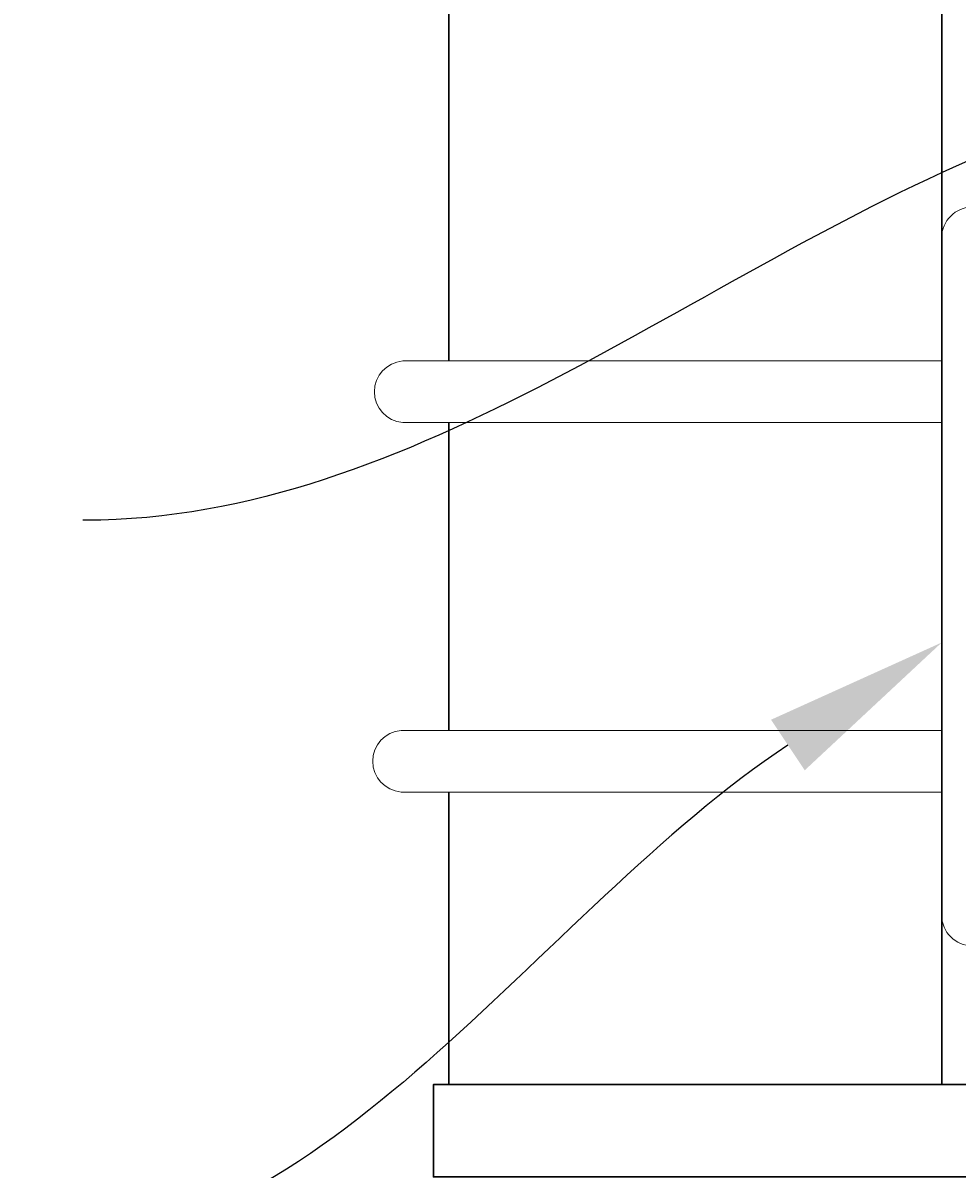
# Model space of a CAD drawing. Extents: x -461 to 3598, y -62 to 1535.
# Drawn here: x 2716 to 2746, y 1046 to 1083 of the extents above; entities that cross this region are included whole.
import ezdxf
from ezdxf import colors
from ezdxf.entities.mleader import LeaderData, LeaderLine
from ezdxf.math import Vec2, Vec3

# ---------------------------------------------------------------- set-up
doc = ezdxf.new("R2010")
doc.units = 0
doc.header["$LTSCALE"] = 10
doc.header["$MEASUREMENT"] = 0
for name, color, linetype, lineweight in [('2', 5, 'CONTINUOUS', 30), ('4', 80, 'CONTINUOUS', 15), ('5', 50, 'CONTINUOUS', 9)]:
    doc.layers.add(name, color=color, linetype=linetype, lineweight=lineweight)
doc.styles.get("Standard").update_dxf_attribs({"font": 'txt.shx', "height": 0.09375})

msp = doc.modelspace()

# ---------------------------------------------------------------- linework, layer by layer
at = {"layer": '2'}
for p, q in [((2729.47995, 1104.74927), (2729.47995, 1072.02553)), ((2745.47995, 1104.74927), (2745.47995, 1048.52065)), ((2729.47995, 1070.02553), (2729.47995, 1060.0244)), ((2729.47995, 1058.0244), (2729.47995, 1048.52065))]:
    msp.add_line(p, q, dxfattribs=at)
msp.add_lwpolyline([(2751.99419, 1048.52065), (2728.97995, 1048.52065), (2728.97995, 1045.52065), (2751.99419, 1045.52065)], close=True, dxfattribs=at)
at = {"layer": '4'}
for p, q in [((2745.47995, 1054.02553), (2745.47995, 1076.02553)), ((2727.97995, 1072.02553), (2745.47995, 1072.02553)), ((2727.97995, 1070.02553), (2745.47995, 1070.02553)), ((2727.92781, 1060.0244), (2745.47995, 1060.0244)), ((2727.92781, 1058.0244), (2745.47995, 1058.0244))]:
    msp.add_line(p, q, dxfattribs=at)
for centre, radius, start, end in [((2746.47995, 1076.02553), 1, 90, 180), ((2728.06402, 1071.02553), 1.00353, 94.805572, 265.194428), ((2728.01188, 1059.0244), 1.00353, 94.805572, 265.194428), ((2746.47995, 1054.02553), 1, 180, 270)]:
    msp.add_arc(centre, radius, start, end, dxfattribs=at)

# ---------------------------------------------------------------- leaders
at = {"layer": '5'}
ml = msp.add_multileader_mtext('Standard', dxfattribs=at)
ml.set_content('', color=256)
ml.set_leader_properties()
ml.build(insert=Vec2(0, 0))
ml.multileader.update_dxf_attribs({"leader_type": 2, "text_right_attachment_type": 6, "dogleg_length": 0.36, "arrow_head_size": 6})
ctx = ml.context
ctx.base_point, ctx.char_height, ctx.arrow_head_size, ctx.landing_gap_size, ctx.plane_origin = Vec3(2717.5048, 1066.89961), 0.09375, 6, 0.09, Vec3(2704.98714, 1047.60112)
ctx.right_attachment, ctx.text_align_type = 6, 2
notes = []
notes.append((ctx, [(0, (1, 1, 0), (2718.0448, 1066.85273), (-1, 0), 0.36, [(0, [(2752.896, 1081.21011)], 0, [])])]))
ctx.mtext.insert, ctx.mtext.alignment, ctx.mtext.flow_direction = Vec3(2717.5948, 1066.94648), 3, 5
ml = msp.add_multileader_mtext('Standard', dxfattribs=at)
ml.set_content('', color=256)
ml.set_leader_properties()
ml.build(insert=Vec2(0, 0))
ml.multileader.update_dxf_attribs({"leader_type": 2, "text_right_attachment_type": 6, "dogleg_length": 0.36, "arrow_head_size": 6})
ctx = ml.context
ctx.base_point, ctx.char_height, ctx.arrow_head_size, ctx.landing_gap_size, ctx.plane_origin = Vec3(2715.56032, 1043.10164), 0.09375, 6, 0.09, Vec3(2703.04266, 1033.29869)
ctx.right_attachment, ctx.text_align_type = 6, 2
notes.append((ctx, [(0, (1, 1, 0), (2716.10032, 1043.05476), (-1, 0), 0.36, [(0, [(2745.47995, 1062.87909)], 0, [])])]))
ctx.mtext.insert, ctx.mtext.alignment, ctx.mtext.flow_direction = Vec3(2715.65032, 1043.14851), 3, 5
for ctx, leaders in notes:
    for number, flags, end, landing, length, lines in leaders:
        leader = LeaderData()
        leader.index, (leader.has_last_leader_line, leader.has_dogleg_vector, leader.attachment_direction) = number, flags
        leader.last_leader_point, leader.dogleg_vector, leader.dogleg_length = Vec3(end), Vec3(landing), length
        for number, points, colour, breaks in lines:
            line = LeaderLine()
            line.index, line.vertices, line.color, line.breaks = number, Vec3.list(points), colors.encode_raw_color(colour), breaks
            leader.lines.append(line)
        ctx.leaders.append(leader)

doc.saveas('drawing.dxf')
